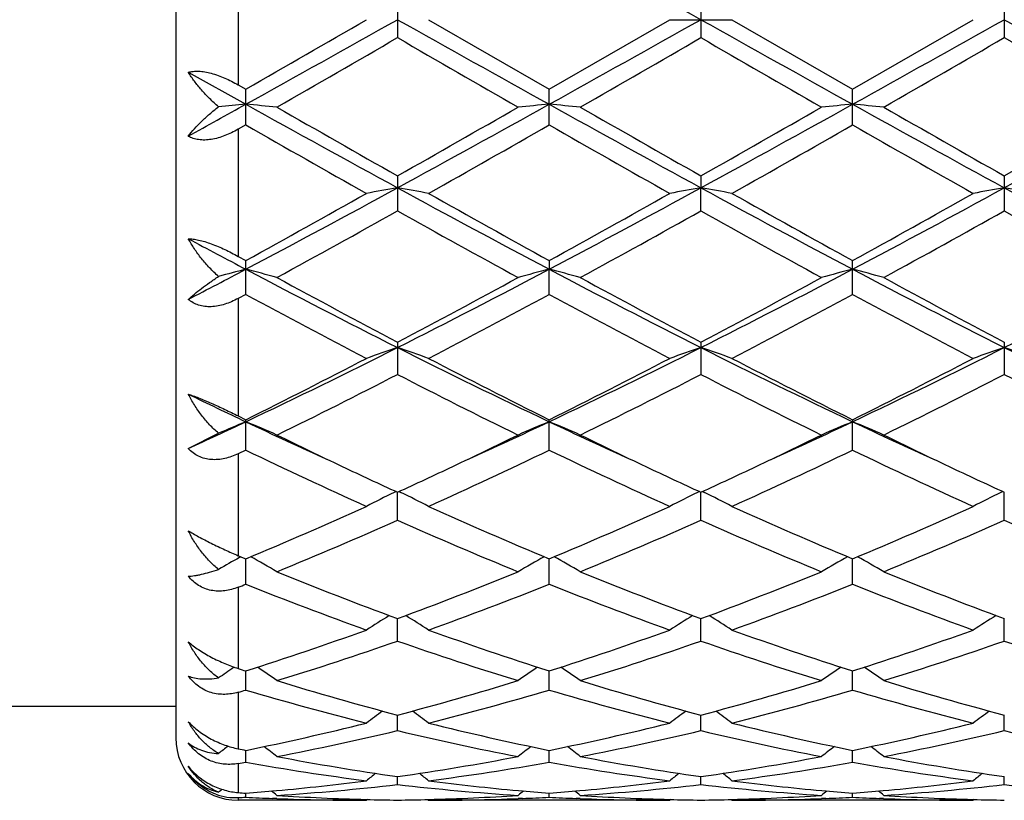
# Model space of a CAD drawing. Units: inches. Extents: x 0 to 11, y 0 to 8.5.
# Drawn here: x 3.4 to 3.5, y 3.4 to 3.5 of the extents above; entities that cross this region are included whole.
import ezdxf

# ---------------------------------------------------------------- set-up
doc = ezdxf.new("R2010")
doc.units = ezdxf.units.IN
doc.header["$LTSCALE"] = 0.605
doc.header["$MEASUREMENT"] = 0
doc.layers.get('0').update_dxf_attribs({"linetype": 'CONTINUOUS'})

msp = doc.modelspace()

# ---------------------------------------------------------------- linework, layer by layer
at = {"color": 7, "linetype": 'CONTINUOUS'}
for p, q in [((3.3831751882, 3.659058187), (3.3831751882, 3.429058187)), ((3.3931751882, 3.5545010285), (3.3931751882, 3.5336153455)), ((3.4186734437, 3.5469316615), (3.4186734437, 3.5411847124)), ((3.4672573892, 3.5469316009), (3.4672573892, 3.5411847729)), ((3.5158412468, 3.5469313987), (3.5158412468, 3.541184975)), ((3.4236506811, 3.544058187), (3.4429654173, 3.5329216638)), ((3.4429654173, 3.5329216638), (3.4622798193, 3.544058187)), ((3.4622798193, 3.544058187), (3.4722344828, 3.5440581869)), ((3.4722344828, 3.544058187), (3.491549293, 3.5329216869)), ((3.491549293, 3.5329216869), (3.5108640716, 3.544058187)), ((3.385175128, 3.5356340322), (3.394381542, 3.5305104932)), ((3.3931751882, 3.5336153455), (3.3943814991, 3.5329215042)), ((3.3943814991, 3.5272111462), (3.3943814991, 3.5329215042)), ((3.4429654173, 3.5272109875), (3.4429654173, 3.5329216638)), ((3.4915492931, 3.5272109646), (3.4915492931, 3.5329216869)), ((3.3943814991, 3.5272111462), (3.3931751882, 3.5265213241)), ((3.3931751882, 3.5265213241), (3.3931751882, 3.5061592888)), ((3.4186734437, 3.519051851), (3.4186734437, 3.51344899)), ((3.4672573892, 3.5190517917), (3.4672573255, 3.5171332208)), ((3.5158412468, 3.5190515935), (3.5158412468, 3.5134492446)), ((3.4672573892, 3.5134490486), (3.4672573255, 3.5171332208)), ((3.3931751882, 3.5061592888), (3.3943814991, 3.5054962206)), ((3.3943814991, 3.5000722038), (3.3943814991, 3.5054962206)), ((3.4429654173, 3.505496373), (3.442965481, 3.5040945165)), ((3.4915492931, 3.5000720322), (3.4915492931, 3.505496395)), ((3.4429654173, 3.5000720538), (3.442965481, 3.5040945165)), ((3.3943814991, 3.5000722038), (3.3931751882, 3.4994209913)), ((3.3931751882, 3.4994209913), (3.3931751882, 3.4806036411)), ((3.4186734437, 3.4924259626), (3.4186734437, 3.4872481404)), ((3.4672573892, 3.4924259075), (3.4672573892, 3.4872481943)), ((3.5158412468, 3.4924257233), (3.5158412468, 3.4872483744)), ((3.3931751882, 3.4806036411), (3.3943814991, 3.4800045949)), ((3.3943814991, 3.4751389022), (3.3943814991, 3.4800045949)), ((3.4429654173, 3.4751387685), (3.4429654173, 3.4800047325)), ((3.4915492931, 3.4800047524), (3.4915493297, 3.4796824737)), ((3.4915492931, 3.4751387492), (3.4915493297, 3.4796824737)), ((3.385175128, 3.4753853007), (3.3900230513, 3.4778254035)), ((3.3943814991, 3.4751389022), (3.3931751882, 3.4745589538)), ((3.3931751882, 3.4745589538), (3.3931751882, 3.4582298693)), ((3.4184341694, 3.4684995601), (3.4181155674, 3.4683437713)), ((3.4186734437, 3.4638959839), (3.4186734022, 3.4683891518)), ((3.4189125074, 3.4684993975), (3.4192312078, 3.4683437693)), ((3.4670181075, 3.4684995174), (3.466699497, 3.4683437269)), ((3.4672573892, 3.4638960303), (3.4672573286, 3.4683891036)), ((3.4674964406, 3.468499342), (3.4678151201, 3.4683437225)), ((3.5156019913, 3.468499342), (3.5152834041, 3.4683435608)), ((3.5158412468, 3.4638961854), (3.5158412174, 3.4683889427)), ((3.3931751882, 3.4582298693), (3.3943814991, 3.4577248839)), ((3.3935865397, 3.4580574289), (3.3933466457, 3.4579235868)), ((3.3943814991, 3.4536615013), (3.394381535, 3.4577249122)), ((3.4429654173, 3.4536613907), (3.4429654707, 3.4577250354)), ((3.4915492931, 3.4536613747), (3.4915493237, 3.4577250426)), ((3.3931751882, 3.4531818981), (3.3931751882, 3.4401598877)), ((3.4186734437, 3.4445634949), (3.4186734119, 3.4481466747)), ((3.4672573892, 3.4445635315), (3.4672573428, 3.4481466414)), ((3.5158412468, 3.4445636539), (3.5158412243, 3.4481465029)), ((3.3925398169, 3.4403740855), (3.3924351504, 3.4403033582)), ((3.3943814991, 3.4367169677), (3.3943815258, 3.4397742886)), ((3.4429654173, 3.4367168856), (3.442965457, 3.4397743811)), ((3.4915492931, 3.4367168738), (3.4915493158, 3.4397743885)), ((3.3931751882, 3.436361759), (3.3931751882, 3.4272998007)), ((3.3831751882, 3.434058187), (3.3423216523, 3.434058187)), ((3.4186734437, 3.4302200852), (3.4186734213, 3.4327135856)), ((3.4672573892, 3.4302201102), (3.4672573566, 3.4327135608)), ((3.5158412468, 3.4302201937), (3.5158412309, 3.4327134645)), ((3.3943814991, 3.4251549711), (3.3943815163, 3.4270528982)), ((3.4429654173, 3.4251549216), (3.4429654429, 3.4270529563)), ((3.4915492931, 3.4251549145), (3.4915493077, 3.4270529622)), ((3.3931751882, 3.4249419684), (3.3931751882, 3.4202944667)), ((3.4186734437, 3.4215849933), (3.4186734314, 3.4228637791)), ((3.4672573892, 3.4215850054), (3.4672573714, 3.4228637651)), ((3.5158412468, 3.4215850459), (3.5158412381, 3.4228637143)), ((3.3943814991, 3.4195552782), (3.3943815055, 3.4201986434)), ((3.4429654173, 3.4195552639), (3.4429654268, 3.4201986653)), ((3.4915492931, 3.4195552618), (3.4915492985, 3.4201986681)), ((3.3931751882, 3.4194951625), (3.3931751882, 3.419058187)), ((3.413695883, 3.419058187), (3.3931751882, 3.419058187)), ((3.3993398019, 3.4193342065), (3.3986734971, 3.4193589762)), ((3.4138523453, 3.4191874939), (3.413695883, 3.419058187)), ((3.4234941022, 3.4191873015), (3.4236506811, 3.419058187)), ((3.4622798193, 3.419058187), (3.4236506812, 3.419058187)), ((3.4386730026, 3.419358965), (3.4380072809, 3.4193329083)), ((3.4479240277, 3.4193341839), (3.4472573189, 3.4193589681)), ((3.462436285, 3.4191874941), (3.4622798193, 3.419058187)), ((3.472077913, 3.4191872941), (3.4722344828, 3.4190581871)), ((3.5108640716, 3.419058187), (3.472234483, 3.419058187)), ((3.4872569427, 3.4193589625), (3.4865910744, 3.4193329001)), ((3.4965077836, 3.419334191), (3.4958413027, 3.419358966)), ((3.511020512, 3.4191874726), (3.5108640716, 3.419058187))]:
    msp.add_line(p, q, dxfattribs=at)
for centre, radius, start, end in [((-0.878310756, -4.2192734297), 8.8968128979, 60.7618363522, 60.9409612097), ((-2.1757942148, 13.2156116095), 11.1705570658, 299.9105913027, 300.0249468248), ((-2.6597715494, 14.4145360272), 12.45450848, 299.0846535403, 299.2126105285), ((9.4733436559, 14.3720255164), 12.4058014007, 240.787405966, 240.9158661766), ((-2.6194111718, 14.4292951557), 12.4714039812, 299.0847094541, 299.212492984), ((9.5405262287, 14.4053423555), 12.4439579299, 240.7875310143, 240.9155970159), ((-2.5861087616, 14.4567168432), 12.5027961863, 299.0848228219, 299.212285672), ((9.5958057702, 14.4174294514), 12.4577755492, 240.787784117, 240.9157084126), ((-1.2938571267, 11.7026636017), 9.4243133457, 299.8671229321, 300.0026248268), ((7.3320160755, 10.3148571156), 7.8228440083, 239.9837555113, 240.1469982083), ((-1.2462189044, 11.7041430762), 9.4260674213, 299.8676310558, 300.0031064397), ((7.3782885824, 10.3107526619), 7.8181336903, 239.9833756857, 240.1467159834), ((-1.2638238336, 11.8189780778), 9.5586116634, 299.8688885995, 300.0024865536), ((7.3860018922, 10.2395323782), 7.736019736, 239.9816045609, 240.1466771068), ((1.2314529184, 7.4248554171), 4.4546809782, 298.9125380785, 299.047899308), ((3.4791864891, 2.5601709386), 0.9740383618, 94.9947985313, 95.2522063581), ((3.3098470026, 2.56318177), 0.9710154206, 84.7107559706, 85.0056287871), ((5.1681404614, 6.7227483128), 3.651931407, 240.9413710986, 241.3764590193), ((1.6745896041, 6.7129963856), 3.640792433, 298.6226963587, 299.059118694), ((3.5275021486, 2.5632234501), 0.9709741087, 94.9947103076, 95.2895922839), ((3.3584512952, 2.5634039558), 0.970792331, 84.7107264032, 85.0056839966), ((5.2171687533, 6.7235432058), 3.6528420438, 240.9413342679, 241.3763138595), ((1.7237652863, 6.7119066683), 3.6395524274, 298.6227368006, 299.0593069259), ((3.5760704113, 2.5633914651), 0.9708053775, 94.9946572512, 95.2895937951), ((3.4070407308, 2.5634907556), 0.9707053772, 84.7105879676, 85.0055665025), ((5.263420426, 6.719298429), 3.6479988358, 240.9409714258, 241.3765295714), ((1.7704176461, 6.7154039842), 3.643547681, 298.6230528744, 299.0591465421), ((5.3266814113, 6.88845262), 3.8721255077, 240.1492221052, 240.4781998915), ((1.7042903704, 6.5488340135), 3.4811907839, 299.5030770147, 299.8690016392), ((5.3779777681, 6.8931432635), 3.8775437621, 240.14896258, 240.4774775014), ((1.7595740567, 6.5370411985), 3.4676277804, 299.5026904024, 299.8700445674), ((5.4185307756, 6.8790135973), 3.8612915079, 240.1479573031, 240.4778577329), ((1.8064680009, 6.5398955499), 3.4709444107, 299.5037637489, 299.8707634247), ((4.9096854895, 6.1731164885), 3.0490918752, 240.2003308029, 240.6177073659), ((1.7760078786, 6.4402679675), 3.3562849111, 299.4005866956, 299.7797654886), ((4.9552745313, 6.1678832967), 3.0430624543, 240.200296986, 240.6184993498), ((1.8318821086, 6.4274466343), 3.3415358898, 299.3996036803, 299.7804570251), ((5.0059616043, 6.1716438713), 3.0473710057, 240.2011207794, 240.6187378052), ((2.4028490488, 5.3102212457), 2.0591670685, 298.784796511, 299.3998080815), ((2.4033722935, 5.3795367562), 2.1211749571, 297.8525826632, 298.5972903977), ((3.5052105463, 3.0188858845), 0.5057065392, 99.8530185673, 100.425913393), ((3.332119414, 3.0188159856), 0.5057782887, 79.5736696725, 80.1464569068), ((4.4312047422, 5.3744039131), 2.1153425434, 241.4020333136, 242.1487987679), ((4.4862599397, 5.4033105007), 2.1656781671, 240.6161018994, 241.200872253), ((2.4493408967, 5.3140085002), 2.0634935916, 298.7850739773, 299.3987944246), ((2.4515532693, 5.3802995083), 2.1220375456, 297.8525815456, 298.5969850737), ((3.5538027466, 3.0188306196), 0.5057623871, 99.8528711677, 100.4257011553), ((3.3806894809, 3.018741094), 0.5058544294, 79.5736747918, 80.1463616504), ((4.4799796523, 5.374757665), 2.1157445703, 241.4020780306, 242.1486994146), ((4.5353381213, 5.4042101036), 2.1667046096, 240.6163827166, 241.2008774674), ((2.4979434628, 5.3140141127), 2.0634894914, 298.7845443914, 299.3982749001), ((2.5004286179, 5.3797695651), 2.1214327993, 297.8523077361, 298.5969235825), ((3.6024105242, 3.0187001786), 0.5058949317, 99.8530098444, 100.4256481913), ((3.4292454358, 3.018567242), 0.5060304375, 79.5741441287, 80.1466127628), ((4.5291097662, 5.3758096572), 2.1169297287, 241.4027273681, 242.1489309754), ((2.4469479824, 5.2487058541), 1.9888103873, 298.6125824074, 299.2483642703), ((4.3483061239, 5.1725673398), 1.9018124563, 240.7373366367, 241.4022076537), ((2.4954996046, 5.2487297542), 1.9888469824, 298.6130772509, 299.2488411536), ((4.3967540228, 5.1722990389), 1.9015118412, 240.736960217, 241.4019331652), ((2.5412872318, 5.253765868), 1.9946070986, 298.6143093196, 299.248242516), ((4.4429944954, 5.1679988268), 1.8966147385, 240.7352143709, 241.4018978066), ((4.2484887625, 5.1228664931), 1.8302792389, 241.8563285767, 242.1826780152), ((2.6466174647, 4.9214904284), 1.6025487491, 297.442899553, 297.8144200547), ((3.4844620499, 3.1546931945), 0.3608264552, 104.456832024, 105.1727209859), ((3.3045411849, 3.1555967553), 0.359891551, 74.7244440351, 75.5442779802), ((4.0859424816, 4.8143725388), 1.4815819991, 242.1750390752, 243.2321850819), ((2.7532871023, 4.8107288112), 1.4774807769, 296.7662647118, 297.8263542284), ((3.5328092164, 3.1556075507), 0.3598820114, 104.4566689897, 105.2765184366), ((3.3531467591, 3.1556768865), 0.3598086265, 74.7243615715, 75.5444316532), ((4.1348558348, 4.8149987973), 1.482289545, 242.1750761559, 243.2317189873), ((2.801725864, 4.8110013091), 1.4777894833, 296.7665312201, 297.8263974065), ((3.5813764618, 3.1556682428), 0.359819104, 104.4565212356, 105.2765229987), ((3.4017362787, 3.1557071323), 0.3597779306, 74.723978126, 75.5441041252), ((4.1829248572, 4.8139900363), 1.4811571055, 242.1744741084, 243.2319285228), ((2.8494910437, 4.8125684579), 1.4795575281, 296.7675054093, 297.8261130122), ((4.120415479, 4.8255208438), 1.5065138056, 241.4042958336, 242.2376512903), ((2.7483955972, 4.7668018028), 1.4398979733, 297.7428260675, 298.6147436975), ((4.169379615, 4.8262038475), 1.5072953305, 241.404042499, 242.2369574419), ((2.7980550273, 4.7647772833), 1.4376055874, 297.7424491371, 298.6157527993), ((4.2168176201, 4.8240484522), 1.5048544673, 241.4030659399, 242.2373386435), ((4.0390946167, 4.6916627015), 1.3548220984, 241.5842813121, 242.5089863904), ((2.7696303612, 4.7456393004), 1.4159159097, 297.5101788677, 298.394993796), ((4.087133035, 4.6906532678), 1.3536748305, 241.5842598812, 242.509746387), ((2.8194259929, 4.7433631054), 1.4133373353, 297.5092295041, 298.3956610107), ((4.1361070664, 4.6914139893), 1.3545295796, 241.585057767, 242.5099738909), ((2.9108721165, 4.4994559652), 1.1285918683, 295.3672241899, 296.7399855978), ((3.5128330591, 3.2135291839), 0.293540964, 108.7096055936, 109.7385478294), ((3.3244949053, 3.2134886485), 0.2935853994, 70.2607072749, 71.2894502756), ((3.9251617099, 4.4967894584), 1.1256197619, 243.2586292112, 244.6350230244), ((2.9593069836, 4.499773381), 1.1289424381, 295.3671613639, 296.7394924447), ((3.5614257103, 3.2134991389), 0.2935721869, 108.7093398422, 109.7381683674), ((3.3730637027, 3.2134466855), 0.2936299642, 70.2607170327, 71.2892788249), ((3.9736987958, 4.4966946498), 1.1255140488, 243.258587737, 244.6351062344), ((3.0081741269, 4.4992069086), 1.1283092041, 295.3664866269, 296.7395868929), ((3.6100356196, 3.2134261786), 0.2936495255, 108.7095893632, 109.7380726209), ((3.4216177713, 3.2133512776), 0.2937297839, 70.2615566082, 71.2897317816), ((4.0225179868, 4.4972072043), 1.1260777669, 243.2596333609, 244.6354606071), ((2.905293174, 4.4660544286), 1.100682363, 296.3817662566, 297.5096339143), ((3.9468820743, 4.4952579857), 1.1334333528, 242.5074019165, 243.6026911291), ((2.9533368045, 4.4671320655), 1.1018877211, 296.3820382864, 297.508669726), ((3.9955898303, 4.4955076884), 1.1337120782, 242.5076705331, 243.6026933342), ((3.0019221574, 4.4671506812), 1.1019037238, 296.3815398127, 297.5081718812), ((2.9250765329, 4.4466239439), 1.0789067813, 296.0780552203, 297.2257286794), ((3.899325688, 4.4208417149), 1.0500588279, 242.758733614, 243.9379473947), ((2.9736549778, 4.4466158355), 1.0789020398, 296.0785202796, 297.2261867397), ((3.9478704932, 4.4207512585), 1.0499604405, 242.7583717708, 243.9376899091), ((3.0215008029, 4.4480734662), 1.0805356688, 296.0796881684, 297.2256285889), ((3.9958100932, 4.4194334537), 1.0484937366, 242.7567050399, 243.9376600485), ((3.8362066982, 4.413137249), 1.0327378808, 244.1043283972, 244.6707556712), ((2.9877415603, 4.3388977062), 0.9505825135, 294.7143600216, 295.3267419159), ((3.4939682818, 3.2398952005), 0.2596447427, 112.5537516464, 113.5992074752), ((3.2949801292, 3.2403244105), 0.2591772766, 66.2510047734, 67.4476918734), ((3.7966543785, 4.3296504531), 0.9403559025, 244.6727462926, 245.5500450727), ((3.0414793577, 4.3279104474), 0.9384464956, 294.4502227587, 295.329287407), ((3.5423719216, 3.2403287934), 0.2591752657, 112.5536962673, 113.7503906953), ((3.3435880119, 3.2403795341), 0.2591172937, 66.2508838532, 67.447916597), ((3.8456402761, 4.3305085728), 0.9413033858, 244.6729727835, 245.5494299633), ((3.0895455486, 4.3290151176), 0.9396664195, 294.4510249269, 295.3290006999), ((3.5909373351, 3.2403706458), 0.2591295556, 112.5534800571, 113.7503981591), ((3.3921776825, 3.2403992269), 0.2590968863, 66.2503273999, 67.447436578), ((3.8942190027, 4.3304713132), 0.9412675045, 244.6722840229, 245.548808734), ((3.8105450204, 4.3186123273), 0.9361906605, 243.9463795135, 244.6574335535), ((3.0344623234, 4.3026682573), 0.9185023014, 295.3364781057, 296.0611669932), ((3.8594232617, 4.3192080127), 0.9368549493, 243.9462262515, 244.6568058544), ((3.0827147304, 4.3033391793), 0.9192505955, 295.3372105553, 296.0613499604), ((3.9077845875, 4.3187221891), 0.9363208, 243.9453968334, 244.6564028047), ((3.7616198482, 4.2365731353), 0.8453674328, 244.2520710396, 245.6967927418), ((3.0651015891, 4.2593586591), 0.870506697, 294.3233345396, 295.7263494679), ((3.8100242201, 4.2362005225), 0.8449539384, 244.2520649436, 245.6974909666), ((3.1140793889, 4.2585194597), 0.8695797066, 294.3224535356, 295.726968063), ((3.8587401739, 4.2364995989), 0.8452807145, 244.2528082855, 245.6976980696), ((3.7787129074, 4.2516135529), 0.8620144505, 244.6635018496, 245.3122898627), ((3.0633781272, 4.2414918277), 0.850836379, 294.6821236564, 295.3395107839), ((3.8271830174, 4.2513525232), 0.8617297773, 244.6629647476, 245.3119192533), ((3.1125207566, 4.2402917593), 0.8495126972, 294.681683046, 295.3400428345), ((3.8752375344, 4.2502231739), 0.8604827084, 244.662656771, 245.3125397748), ((3.5236913419, 3.2528227642), 0.2399907262, 116.098525507, 117.2795346776), ((3.3136324682, 3.2527873064), 0.2400326693, 62.7195172336, 63.9002747888), ((3.5722840593, 3.252801312), 0.2400138171, 116.0981612609, 117.2790506075), ((3.362199201, 3.2527540727), 0.2400700301, 62.7195320784, 63.9000772761), ((3.6208963742, 3.2527457814), 0.2400760337, 116.0984371277, 117.2789290231), ((3.1125555564, 4.1323729825), 0.7311469887, 292.6721328135, 294.3226017247), ((3.7310399482, 4.1467679653), 0.7468380974, 245.6953983372, 247.311209736), ((3.1609439014, 4.1328327932), 0.731646546, 292.6723887093, 294.3217283125), ((3.7796687501, 4.1468753845), 0.7469545176, 245.6956438408, 247.3112080721), ((3.2095263837, 4.1328508598), 0.7316637381, 292.671944554, 294.3212719292), ((3.1265474498, 4.1230089016), 0.720948982, 292.2349720002, 293.9034405375), ((3.7052254281, 4.1099276821), 0.7067312041, 246.0799771384, 247.7820283829), ((3.175131225, 4.122996272), 0.7209374623, 292.2353849934, 293.9038611073), ((3.7537938722, 4.1098826694), 0.7066837299, 246.0796447424, 247.7818003947), ((3.2234480141, 4.123614287), 0.7216105433, 292.2364369664, 293.9033690154), ((3.8021399059, 4.1093005942), 0.7060550779, 246.0781290705, 247.781778853), ((3.5056217043, 3.2569632311), 0.2301972053, 119.1917681181, 120.1438205382), ((3.2832152648, 3.2570860183), 0.2300540051, 59.6783938458, 60.8781045888), ((3.5541431622, 3.2570795682), 0.2300653001, 119.1236056889, 120.3232338654), ((3.3318250818, 3.2571308891), 0.2300023528, 59.6782535563, 60.8783061291), ((3.6027058531, 3.2571157432), 0.2300234205, 119.1233802833, 120.3232461511), ((3.3804139133, 3.2571447623), 0.2299878146, 59.6776003618, 60.8777068444), ((3.6395252814, 4.0437074426), 0.6351914524, 247.7838963849, 249.6537057587), ((3.2027338327, 4.0311021234), 0.6216646919, 290.3257451903, 292.236260154), ((3.688152033, 4.0438053067), 0.6352981304, 247.7836830157, 249.6531560671), ((3.2514502322, 4.030754273), 0.6212925286, 290.3254324157, 292.2370800507), ((3.7365978734, 4.0434439892), 0.6349114899, 247.7828763008, 249.6535007791), ((3.1553486601, 4.0531264722), 0.6453641991, 291.6240760007, 291.7393268768), ((3.6180620048, 4.0137689308), 0.6031196409, 248.2305616127, 250.1932724461), ((3.2146657081, 4.0259553702), 0.6161502709, 289.8268365442, 291.7480621189), ((3.6665790647, 4.0136017673), 0.6029397056, 248.2305744395, 250.1938689416), ((3.2633982596, 4.0255670754), 0.6157345407, 289.8260706315, 291.7485994077), ((3.7152145658, 4.0137494763), 0.6030960419, 248.2312245809, 250.1940430138), ((3.535928853, 3.2573221602), 0.2250879375, 121.7912331156, 122.8911943566), ((3.3013899557, 3.2572868693), 0.2251326438, 57.107751589, 58.207429032), ((3.5845213334, 3.2573050526), 0.2251069426, 121.7907881118, 122.8906558426), ((3.3499542946, 3.2572566386), 0.2251685979, 57.1077705266, 58.2072411704), ((3.6331359566, 3.257257125), 0.2251636803, 121.7910189219, 122.8905225499), ((3.2300091745, 3.9558343838), 0.5416052867, 287.6674012706, 289.8252393885), ((3.6101230307, 3.9640584016), 0.5502866616, 250.1923209271, 252.3161446503), ((3.2785185374, 3.9560615292), 0.5418442613, 287.6676263975, 289.8245115263), ((3.6587243713, 3.9641129875), 0.5503439612, 250.1925287345, 252.3161381707), ((3.3271006182, 3.9560783817), 0.5418608515, 287.6672668253, 289.8241231958), ((3.2417031441, 3.9506376794), 0.5361245818, 287.1014948096, 289.2743442283), ((3.5931644389, 3.9430962498), 0.5281874811, 250.7094898757, 252.9150149652), ((3.2902882727, 3.9506241836), 0.5361114173, 287.1018267796, 289.2747022703), ((3.6417417359, 3.9430693954), 0.5281599034, 250.7092069037, 252.9148326324), ((3.3387717005, 3.9509226351), 0.5364261758, 287.1026946515, 289.2743094935), ((3.6902345229, 3.9427739357), 0.5278508309, 250.7079377938, 252.9148227298), ((3.5176267922, 3.2551498789), 0.2235056108, 124.0646165278, 124.8143793355), ((3.2711882884, 3.2552178341), 0.2234202466, 54.9931492245, 55.9662588647), ((3.5661789276, 3.2552008522), 0.2234457062, 124.0356146625, 125.0085812493), ((3.3197994963, 3.2552573568), 0.2233723955, 54.9930022453, 55.9663798027), ((3.6147386612, 3.2552353119), 0.2234036789, 124.035429717, 125.0085975965), ((3.3683869154, 3.2552673364), 0.2233621196, 54.9923035044, 55.9657048858), ((3.5523080579, 3.93590801), 0.5206625308, 252.203608433, 252.3429727964), ((3.5429328887, 3.905401673), 0.4887478192, 252.9168562899, 255.271419556), ((3.2964452274, 3.8982787873), 0.481342588, 284.71030176, 287.1011164999), ((3.5915314826, 3.9054433922), 0.4887919183, 252.916683006, 255.2710030485), ((3.3450773867, 3.8981033344), 0.4811606697, 284.7100532188, 287.1017553724), ((3.6400641537, 3.905258561), 0.4886002356, 252.9160419951, 255.2713003194), ((3.254155649, 3.9107067035), 0.4942970348, 286.3346413703, 286.4804052823), ((3.528232717, 3.8883916855), 0.4710904364, 253.493111403, 255.9285733022), ((3.3072405692, 3.8952605162), 0.4782086318, 284.0890439704, 286.4882865151), ((3.5767937529, 3.8883153926), 0.4710108649, 253.493146121, 255.9290190178), ((3.3558775881, 3.8950687677), 0.4780096968, 284.0884519614, 286.4887013375), ((3.6253970219, 3.8883955201), 0.4710932117, 253.4936540207, 255.9291448719), ((3.5472056131, 3.2522976331), 0.2234184167, 125.8697137013, 126.6965667702), ((3.2901065701, 3.2522586579), 0.2234702127, 53.3023368259, 54.1289405556), ((3.5957972707, 3.252283607), 0.223434277, 125.8692086329, 126.6960050057), ((3.3386685311, 3.2522292114), 0.2235068749, 53.3023586604, 54.1288021228), ((3.6444132637, 3.2522401312), 0.223488104, 125.8693395844, 126.6958692413), ((3.3072239946, 3.855761235), 0.4374782884, 281.4917620877, 284.085903953), ((3.5311673085, 3.8603764851), 0.4422090453, 255.9283377078, 258.4947656713), ((3.3557832613, 3.8558757927), 0.4375954056, 281.4919382783, 284.085386417), ((3.5797572337, 3.8604057551), 0.4422389258, 255.9284901715, 258.4947538104), ((3.4043657446, 3.8558918723), 0.4376114323, 281.4916976936, 284.0850987032), ((3.3178034718, 3.852937733), 0.434585965, 280.8163746953, 283.4210873853), ((3.5186438455, 3.8487520971), 0.430305852, 256.5660625199, 259.1967134264), ((3.3663886455, 3.8529239459), 0.4345722451, 280.8165931228, 283.4213525517), ((3.5672251442, 3.8487342732), 0.4302878765, 256.56585315, 259.1965947416), ((3.4149404826, 3.8530665685), 0.4347183237, 280.8171974979, 283.4210970166), ((3.6157792558, 3.8485804271), 0.430131248, 256.5649433559, 259.1965992364), ((3.3931751882, 3.429058187), 0.01, 180, 270), ((3.5275319956, 3.2491660511), 0.2244441543, 127.2902811519, 127.7824071417), ((3.4792575376, 3.8448398925), 0.4263213567, 258.3508050643, 258.5162886929), ((3.2612473909, 3.2491797216), 0.2244234856, 52.0186350337, 52.6814491166), ((3.5761269388, 3.2491561192), 0.2244588572, 127.3204610549, 127.9831393367), ((3.3098592724, 3.2492160852), 0.2243778041, 52.0184868542, 52.6814771226), ((3.6246840891, 3.2491903596), 0.2244154728, 127.3203378401, 127.9831580752), ((3.3584450239, 3.2492232055), 0.2243709633, 52.017769717, 52.6807630726), ((3.3220274625, 3.8313996817), 0.4126377001, 279.9286562636, 280.0987467443), ((3.4648650989, 3.8202022897), 0.4012858356, 259.883841077, 262.6740904333), ((3.4761802814, 3.8287284157), 0.4099184245, 259.1985103448, 261.9354596103), ((3.3617652338, 3.8251299304), 0.4062715547, 278.0521465658, 280.8136958349), ((3.3719648371, 3.8235852886), 0.4047071036, 277.337381833, 280.104086947), ((3.5134438935, 3.8201757891), 0.4012588957, 259.8838979104, 262.6743361264), ((3.5247676624, 3.8287404999), 0.4099308858, 259.1983937502, 261.93522143), ((3.410362081, 3.8250467816), 0.4061874332, 278.0519872471, 280.8140875737), ((3.4205622375, 3.8234993691), 0.404620151, 277.3370257833, 280.1043357849), ((3.5620332659, 3.8202190795), 0.4013024855, 259.8842111016, 262.6743991611), ((3.5733369115, 3.8286487684), 0.4098380611, 259.1979824111, 261.9354453668), ((3.5553349503, 3.2465612948), 0.2256276568, 128.4035137893, 128.8847419871), ((3.2819677396, 3.2465138221), 0.2256921525, 51.1141534786, 51.5952049543), ((3.6039251594, 3.2465499438), 0.2256404303, 128.4029685263, 128.8841724566), ((3.3305276755, 3.2464840821), 0.2257302843, 51.1141770609, 51.5951323765), ((3.6525411752, 3.2465097115), 0.2256916873, 128.4029840202, 128.8840377778), ((3.3641868453, 3.8071941152), 0.388172154, 275.1881602712, 277.3276936839), ((3.3744425843, 3.8043106656), 0.385273032, 273.7079903125, 276.592316343), ((3.4627579224, 3.8026893404), 0.3836456238, 263.4016020596, 266.2981949608), ((3.4733212567, 3.8086710996), 0.3896576799, 262.6764472756, 264.8078987094), ((3.4127666068, 3.8072392126), 0.3882174155, 275.1882144924, 277.3274559003), ((3.4230272116, 3.8042964229), 0.3852587931, 273.7080677833, 276.5924590017), ((3.5113411721, 3.8026767946), 0.3836330691, 263.401489767, 266.2981548716), ((3.5219033662, 3.8086603518), 0.3896468041, 262.6764926252, 264.8080023256), ((3.4613515581, 3.8072397071), 0.3882178168, 275.188032187, 277.3273442699), ((3.4716059696, 3.8043455767), 0.3853081673, 273.7083366061, 276.5923738551), ((3.5599201236, 3.8026084665), 0.3835645897, 263.4010442143, 266.2981743736), ((3.3927286245, 3.4287116736), 0.0092273234, 250.0739430093, 272.7739585807), ((3.5332075563, 3.2449028831), 0.2264591702, 129.0325661974, 129.2181788887), ((3.4240265444, 3.8011876728), 0.3821406032, 265.3693003331, 265.5507364334), ((3.3646778709, 3.8018982296), 0.3828535633, 274.4497550376, 275.1866451635), ((3.2554224713, 3.2447331284), 0.2266749404, 50.5807678436, 50.859625733), ((3.4237368472, 3.7968704843), 0.3778136311, 266.3004707599, 268.4776572331), ((3.4136434894, 3.7961390694), 0.3770815949, 271.5201652145, 273.7016579143), ((3.5819599915, 3.2447012089), 0.2267220649, 129.142235324, 129.4210171284), ((3.4727069634, 3.8023830334), 0.3833398261, 264.8142857106, 265.550216301), ((3.413257354, 3.8019458169), 0.3829013298, 274.4498644726, 275.18670812), ((3.3040337857, 3.2447670017), 0.2266315718, 50.5806204188, 50.8595502164), ((3.4723211847, 3.796868508), 0.3778116661, 266.3004345929, 268.4775883526), ((3.4622278586, 3.7961218243), 0.3770643486, 271.5201487106, 273.7017396347), ((3.6305152139, 3.2447360893), 0.2266769774, 129.142193177, 129.4210371191), ((3.5212954941, 3.8024297298), 0.3833867398, 264.8142114164, 265.5500641044), ((3.4618385443, 3.8019862066), 0.3829418029, 274.4497962176, 275.1865441079), ((3.352617416, 3.2447713499), 0.2266282921, 50.5798979766, 50.8588228288), ((3.5209036105, 3.7968344208), 0.3777775642, 266.3003021993, 268.4777277163), ((3.3749705162, 3.7969325159), 0.3778761249, 272.7613672957, 272.9445022422), ((3.413764064, 3.7963233259), 0.3772662794, 267.0550553879, 267.7075704056), ((3.4136974589, 3.7943979787), 0.3753397918, 267.8077628246, 269.9997594442), ((3.42365808, 3.7945709219), 0.3755127882, 268.4803498855, 269.2394213357), ((3.4136907653, 3.7945065903), 0.3754484362, 270.7604102004, 271.5195621768), ((3.4236432029, 3.7947154305), 0.3756572437, 270.0011405965, 272.1913639081), ((3.4235729591, 3.7965763114), 0.3775194534, 272.2923311902, 272.9444714011), ((3.4623464119, 3.7962932221), 0.377236149, 267.055058794, 267.7076111268), ((3.4622813642, 3.7944128701), 0.3753546832, 267.8078986253, 269.9997641822), ((3.4722417248, 3.7945512321), 0.3754930975, 268.4803145672, 269.239427348), ((3.4622749765, 3.7945028053), 0.3754446494, 270.7603773259, 271.5195152037), ((3.4722271437, 3.7947190041), 0.3756608172, 270.0011193777, 272.1913205776), ((3.4721584085, 3.7965360719), 0.3774791883, 272.2923465639, 272.9445465799), ((3.5109301169, 3.7962974092), 0.3772403239, 267.0551173697, 267.7076787109), ((3.510865666, 3.7944315548), 0.3753733679, 267.807924279, 269.9997566438), ((3.5208249626, 3.7945452836), 0.375487146, 268.4804450444, 269.2395099)]:
    msp.add_arc(centre, radius, start, end, dxfattribs=at)
for points, knots in [([(3.385175128, 3.5356340322), (3.3854254085, 3.5357095912), (3.3859756633, 3.5358140868), (3.3868625337, 3.5358339929), (3.3878378697, 3.535725221), (3.3888760442, 3.5354936333), (3.3899509018, 3.5351515735), (3.3910385179, 3.534714946), (3.3921192998, 3.5342006222), (3.392825722, 3.5338163989), (3.3931751882, 3.5336153455)], [0, 0, 0, 0, 0.0928843955, 0.1976610656, 0.3141234723, 0.4406887574, 0.5749824669, 0.7144403251, 0.8567589881, 1, 1, 1, 1]), ([(3.3900230513, 3.5301197061), (3.389526435, 3.530536692), (3.3885807826, 3.5313973496), (3.3872884542, 3.532766693), (3.3861489084, 3.5341726713), (3.3854797425, 3.535145867), (3.385175128, 3.5356340322)], [0, 0, 0, 0, 0.2639696069, 0.5198780604, 0.765768747, 1, 1, 1, 1]), ([(3.385175128, 3.5254114489), (3.3854851504, 3.5258113321), (3.3861653397, 3.526617818), (3.3873047201, 3.5277982655), (3.3885969666, 3.5289831518), (3.3895317905, 3.5297437556), (3.3900230513, 3.5301197061)], [0, 0, 0, 0, 0.2240636722, 0.4666970205, 0.7260636355, 1, 1, 1, 1]), ([(3.3931751882, 3.526521324), (3.3928274369, 3.5263225411), (3.3921239278, 3.5259503706), (3.3910419637, 3.5254779165), (3.3899522173, 3.5251113188), (3.3888738549, 3.5248687124), (3.387830419, 3.5247664948), (3.3868483242, 3.5248164663), (3.385954803, 3.5250222197), (3.3854175714, 3.5252668462), (3.385175128, 3.5254114489)], [0, 0, 0, 0, 0.1425522447, 0.2829762831, 0.4197268757, 0.551122765, 0.6755110104, 0.7917196939, 0.8995364198, 1, 1, 1, 1]), ([(3.385175128, 3.5089855617), (3.3854321634, 3.5089835612), (3.3859883696, 3.5089388945), (3.386868191, 3.5087775235), (3.3878384387, 3.5085185957), (3.3888734112, 3.5081704885), (3.3899464117, 3.5077462944), (3.3913992993, 3.5070976375), (3.3924705104, 3.5065469734), (3.3931751882, 3.5061592888)], [0, 0, 0, 0, 0.0901550386, 0.1951587876, 0.3133796896, 0.4420562448, 0.5779442784, 0.717906992, 1, 1, 1, 1]), ([(3.3900230513, 3.5029416781), (3.389522012, 3.5033785479), (3.3885676035, 3.5042962045), (3.3872756071, 3.5057817336), (3.3861365442, 3.507342853), (3.3854759273, 3.5084336183), (3.385175128, 3.5089855617)], [0, 0, 0, 0, 0.2561652791, 0.5093318093, 0.7577711682, 1, 1, 1, 1]), ([(3.385175128, 3.4992755814), (3.3854926695, 3.4995653251), (3.3861860453, 3.5001616112), (3.3873239014, 3.5010582009), (3.3886152165, 3.5020001765), (3.389537661, 3.5026249486), (3.3900230513, 3.5029416781)], [0, 0, 0, 0, 0.2119745986, 0.4507426329, 0.7141946175, 1, 1, 1, 1]), ([(3.3931751882, 3.4994209912), (3.3928285524, 3.4992340614), (3.3921263803, 3.4988916631), (3.3910424777, 3.4984847036), (3.3899495977, 3.498206875), (3.3888667241, 3.4980770934), (3.387817787, 3.498111862), (3.3868308947, 3.4983215284), (3.3859358633, 3.4987052515), (3.3854121617, 3.4990714781), (3.385175128, 3.4992755814)], [0, 0, 0, 0, 0.1389368105, 0.2751864656, 0.4077706981, 0.5358082522, 0.6586813515, 0.7763704589, 0.8896486086, 1, 1, 1, 1]), ([(3.385175128, 3.484095779), (3.3854332145, 3.4840139468), (3.3859875367, 3.4838241639), (3.3868645733, 3.4834920398), (3.3878330811, 3.4830965398), (3.3892367013, 3.4824890209), (3.3910285173, 3.4816592856), (3.3924616718, 3.4809585544), (3.3931751882, 3.4806036411)], [0, 0, 0, 0, 0.0929762272, 0.2011466861, 0.3220116314, 0.4521933621, 0.7263376567, 1, 1, 1, 1]), ([(3.3900230513, 3.4778254035), (3.3895187416, 3.4782593513), (3.388557651, 3.4791865595), (3.3872658777, 3.4807141085), (3.3861273405, 3.4823521954), (3.385473181, 3.4835070448), (3.385175128, 3.484095779)], [0, 0, 0, 0, 0.2503586604, 0.5013831474, 0.7516845526, 1, 1, 1, 1]), ([(3.3931751882, 3.4745589537), (3.392828854, 3.4743927576), (3.3921259729, 3.4740964323), (3.3910395419, 3.4737758273), (3.3899431595, 3.4736017522), (3.3888562363, 3.473593083), (3.3878039476, 3.4737651353), (3.3868162964, 3.4741247734), (3.3859238709, 3.474665222), (3.3854094171, 3.475131676), (3.385175128, 3.4753853007)], [0, 0, 0, 0, 0.1333616029, 0.2642552196, 0.3923354686, 0.5175070406, 0.6400067942, 0.7605279007, 0.8801321181, 1, 1, 1, 1]), ([(3.385175128, 3.4622127619), (3.3854292136, 3.462057652), (3.3859768902, 3.4617358671), (3.386854747, 3.4612481159), (3.3878240416, 3.4607344001), (3.3892179651, 3.4600262843), (3.3910016709, 3.4591730694), (3.3924535696, 3.4585327526), (3.3931751882, 3.4582298693)], [0, 0, 0, 0, 0.0998576627, 0.2130441827, 0.3368489439, 0.4678206736, 0.7374802332, 1, 1, 1, 1]), ([(3.3900230513, 3.4560303172), (3.3895169022, 3.4564382137), (3.3885512163, 3.457325972), (3.3872590549, 3.4588193717), (3.3861206447, 3.4604526073), (3.3854711765, 3.4616157613), (3.385175128, 3.4622127619)], [0, 0, 0, 0, 0.246459075, 0.495869854, 0.747352271, 1, 1, 1, 1]), ([(3.385175128, 3.4549385653), (3.3853308257, 3.4549450467), (3.3856568855, 3.4549692214), (3.3861656522, 3.4550331373), (3.3867154011, 3.4551264241), (3.387529954, 3.4552959616), (3.3886421331, 3.455585627), (3.3895466644, 3.4558701768), (3.3900230513, 3.4560303172)], [0, 0, 0, 0, 0.0938082858, 0.1966941777, 0.308574866, 0.4293846711, 0.6974546596, 1, 1, 1, 1]), ([(3.3931751882, 3.453181898), (3.3928281696, 3.4530443354), (3.3921223369, 3.4528085602), (3.3910333625, 3.4525913244), (3.3899342467, 3.452531043), (3.3888453015, 3.4526451366), (3.3877928512, 3.4529459611), (3.3868074345, 3.4534357663), (3.3859186071, 3.4541029484), (3.3854085477, 3.4546468601), (3.385175128, 3.4549385653)], [0, 0, 0, 0, 0.1270706956, 0.2526418939, 0.3769175108, 0.5003581513, 0.6236279746, 0.7475345132, 0.8728238672, 1, 1, 1, 1]), ([(3.385175128, 3.4444338162), (3.3854237841, 3.444216679), (3.3859626991, 3.4437822519), (3.3868424446, 3.4431608572), (3.3878135631, 3.4425528244), (3.3888501312, 3.4419738012), (3.3899250586, 3.4414369499), (3.3913559184, 3.4407994293), (3.392447835, 3.4403933638), (3.3931751882, 3.4401598877)], [0, 0, 0, 0, 0.1085384489, 0.2273698171, 0.3539379543, 0.4850699552, 0.6176011269, 0.748838085, 1, 1, 1, 1]), ([(3.3900230513, 3.4386493159), (3.3895168942, 3.4390091304), (3.388549047, 3.4398095971), (3.3872553876, 3.4411943458), (3.3861163076, 3.4427412896), (3.3854697862, 3.4438572464), (3.385175128, 3.4444338162)], [0, 0, 0, 0, 0.2446745874, 0.4930084375, 0.7448911935, 1, 1, 1, 1]), ([(3.385175128, 3.4389606599), (3.3854895122, 3.438832346), (3.3861879698, 3.4386291629), (3.3873362501, 3.4384832652), (3.3886359096, 3.4384828858), (3.3895460745, 3.4385785314), (3.3900230513, 3.4386493159)], [0, 0, 0, 0, 0.2075089067, 0.4417263414, 0.705323044, 1, 1, 1, 1]), ([(3.3931751882, 3.4363617589), (3.3928264581, 3.4362595546), (3.3921157964, 3.4360965774), (3.3910251769, 3.4359946129), (3.389925169, 3.4360518946), (3.3888367805, 3.4362828529), (3.3877865508, 3.4366958544), (3.3868043377, 3.4372889781), (3.3859183865, 3.4380476513), (3.3854089151, 3.4386440628), (3.385175128, 3.4389606599)], [0, 0, 0, 0, 0.1212858519, 0.242599346, 0.3644597644, 0.487504133, 0.6123252302, 0.7393422176, 0.8686473039, 1, 1, 1, 1]), ([(3.385175128, 3.4316504524), (3.3854189328, 3.4313841604), (3.3859489908, 3.4308610176), (3.3868302639, 3.4301354496), (3.3878033332, 3.4294621384), (3.388841995, 3.4288577991), (3.3899190981, 3.42833418), (3.3913477652, 3.4277625326), (3.3924461793, 3.4274500965), (3.3931751882, 3.4272998007)], [0, 0, 0, 0, 0.1171837672, 0.241294657, 0.37007293, 0.5008197221, 0.6309574122, 0.7584094575, 1, 1, 1, 1]), ([(3.3900230513, 3.4265539556), (3.3895192734, 3.4268462586), (3.3885526471, 3.4275154701), (3.3872558733, 3.4287220368), (3.386114831, 3.4301054594), (3.3854690658, 3.4311217174), (3.385175128, 3.4316504524)], [0, 0, 0, 0, 0.2456503861, 0.4936039933, 0.744856152, 1, 1, 1, 1]), ([(3.385175128, 3.4282527833), (3.3854775643, 3.4279995084), (3.3861524378, 3.4275393401), (3.3873063871, 3.427024515), (3.388613254, 3.4266798764), (3.3895406164, 3.42657653), (3.3900230513, 3.4265539556)], [0, 0, 0, 0, 0.2266082691, 0.4660167756, 0.7225642926, 1, 1, 1, 1]), ([(3.3931751882, 3.4249419684), (3.3928239464, 3.4248804862), (3.3921076784, 3.424799632), (3.3910170596, 3.4248184604), (3.3899182465, 3.4249900862), (3.3888323025, 3.4253250456), (3.3877852475, 3.4258276751), (3.3868059769, 3.4264928078), (3.385921862, 3.4273042306), (3.3854101816, 3.4279258676), (3.385175128, 3.4282527833)], [0, 0, 0, 0, 0.1170246364, 0.2358384689, 0.3569539199, 0.4807880047, 0.6074622928, 0.7367101015, 0.8678578291, 1, 1, 1, 1]), ([(3.385175128, 3.4245036817), (3.3856615528, 3.4238925103), (3.3867939345, 3.4227631714), (3.3887927361, 3.4214727548), (3.390956781, 3.4206246448), (3.3924497016, 3.420353229), (3.3931751882, 3.4202944667)], [0, 0, 0, 0, 0.2527131756, 0.5125979272, 0.7645153531, 1, 1, 1, 1]), ([(3.3900230513, 3.420350748), (3.3895245167, 3.4205603688), (3.3888026955, 3.420937051), (3.3879121564, 3.4215455445), (3.3870728994, 3.4222184887), (3.3861177167, 3.4231779824), (3.3854693514, 3.4240474417), (3.385175128, 3.4245036817)], [0, 0, 0, 0, 0.2505564538, 0.3750520765, 0.4993713617, 0.7484838918, 1, 1, 1, 1]), ([(3.385175128, 3.4233518732), (3.3854715366, 3.4229888437), (3.3861286115, 3.4223063423), (3.3872789608, 3.4214497549), (3.3885855364, 3.4207754629), (3.3895323162, 3.4204683486), (3.3900230513, 3.420350748)], [0, 0, 0, 0, 0.242494088, 0.4876259256, 0.7388983803, 1, 1, 1, 1]), ([(3.3895838868, 3.4200367603), (3.3891541878, 3.4201924413), (3.3883071199, 3.4205723082), (3.3871278106, 3.421328141), (3.3860648585, 3.4222572853), (3.3854527402, 3.4229749663), (3.385175128, 3.4233518732)], [0, 0, 0, 0, 0.2452090003, 0.4959662686, 0.748846912, 1, 1, 1, 1])]:
    msp.add_open_spline(points, degree=3, knots=knots, dxfattribs=at)

doc.saveas('drawing.dxf')
